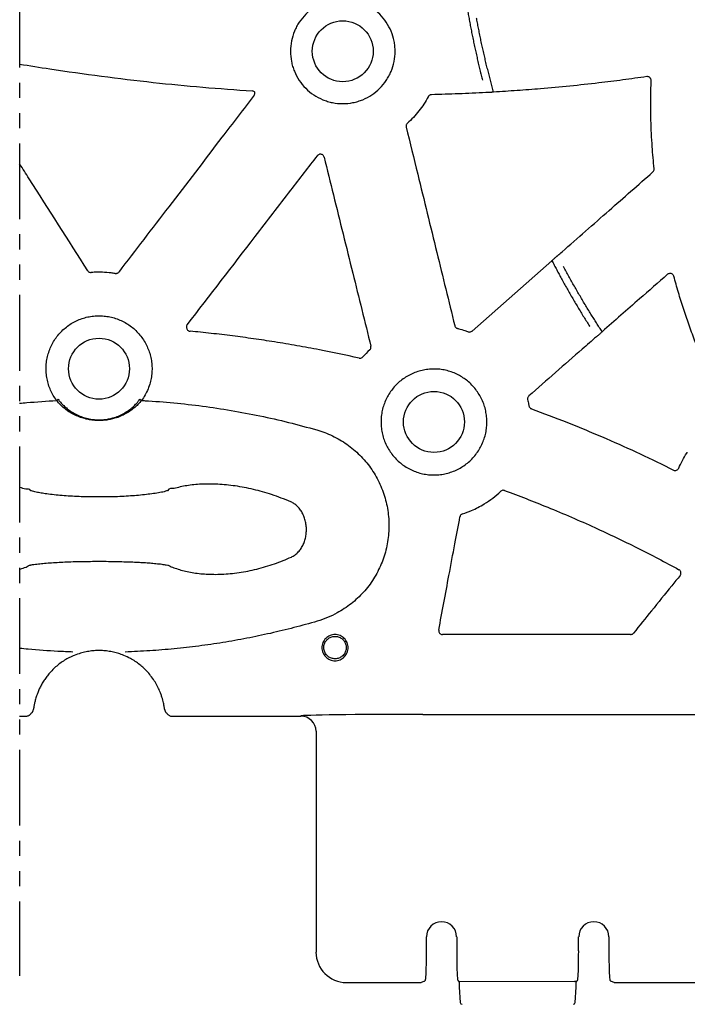
# Model space of a CAD drawing. Units: millimetres. Extents: x 585 to 4529, y 2889 to 3768.
# Drawn here: x 2036 to 2124, y 3173 to 3303 of the extents above; entities that cross this region are included whole.
import ezdxf

# ---------------------------------------------------------------- set-up
doc = ezdxf.new("R2010")
doc.units = ezdxf.units.MM
doc.header["$LTSCALE"] = 2
doc.linetypes.add('PHANTOMX2', pattern=[5, 2.5, -0.5, 0.5, -0.5, 0.5, -0.5])
doc.layers.add('DUENN-18', color=10, linetype='Continuous')
doc.layers.add('PHANTOM', color=10, linetype='PHANTOMX2')

msp = doc.modelspace()

# ---------------------------------------------------------------- linework, layer by layer
at = {"layer": 'DUENN-18'}
for p, q in [((2095.36, 3261.84), (2105.9, 3271.11)), ((2057.75, 3262.11), (2057.73, 3262.15)), ((2116.27, 3221.81), (2091.46, 3221.81)), ((2035.68, 3211.05), (2036.63, 3211.05)), ((2055.68, 3211.05), (2072.77, 3211.05)), ((2072.77, 3211.05), (2072.78, 3211.06)), ((2088.85, 3211.27), (2156.6, 3211.27)), ((2074.78, 3209.04), (2074.78, 3179.92)), ((2089.35, 3180.06), (2089.35, 3181.93)), ((2093.34, 3181.93), (2093.34, 3180.06)), ((2109.43, 3180.06), (2109.43, 3181.93)), ((2113.42, 3181.93), (2113.42, 3180.06)), ((2078.79, 3175.91), (2088.2, 3175.91)), ((2088.7, 3175.93), (2089.06, 3176.06)), ((2093.6, 3176.08), (2108.87, 3176.04)), ((2093.65, 3175.92), (2093.65, 3175.3)), ((2109.12, 3175.3), (2109.12, 3175.93)), ((2109.13, 3176.06), (2109.14, 3176.06)), ((2113.71, 3176.06), (2114.07, 3175.93)), ((2114.91, 3175.91), (2166.65, 3175.91)), ((2093.65, 3175.3), (2093.65, 3175.3)), ((2093.65, 3175.29), (2093.79, 3173.26)), ((2108.98, 3173.26), (2109.12, 3175.29)), ((2109.12, 3175.3), (2109.12, 3175.3))]:
    msp.add_line(p, q, dxfattribs=at)
for centre in [(2078.31, 3298.75), (2046.15, 3256.87), (2090.34, 3249.85)]:
    msp.add_circle(centre, 4.02, dxfattribs=at)
for centre, radius, start, end in [((2039.09, 3254.75), 2.53, 305.308, 311.108), ((2053.22, 3254.75), 2.53, 228.8951, 234.6847), ((2091.34, 3181.93), 1.99, 0, 180), ((2111.43, 3181.93), 1.99, 0, 180), ((2093.9, 3175.3), 0.251, 180, 183.9951), ((2108.87, 3175.3), 0.251, 356.0049, 0), ((2094.04, 3173.28), 0.251, 183.9951, 270), ((2108.73, 3173.28), 0.251, 270, 356.0049)]:
    msp.add_arc(centre, radius, start, end, dxfattribs=at)
for centre, major_axis, ratio, start_param, end_param in [((2072.77, 3209.04), (-1.42, -1.42), 0.999786, 2.35628, 3.926905), ((2088.85, 3211.06), (-16.07, 0), 0.013091, 4.712389, 6.270095), ((2078.79, 3179.92), (-2.84, -2.84), 0.99985, 5.497873, 7.068498), ((2089.22, 3180.06), (0, 3.79), 0.034741, 3.437329, 4.712394), ((2093.47, 3180.06), (0, 3.79), 0.034739, 1.570791, 2.959174), ((2109.3, 3180.06), (0, -3.77), 0.034921, 0.303839, 1.570796), ((2113.55, 3180.06), (0, 3.79), 0.03474, 1.570791, 2.959272), ((2108.87, 3176.04), (-0.502, 0), 0.013091, 4.35846, 4.712389)]:
    msp.add_ellipse(centre, major_axis=major_axis, ratio=ratio, start_param=start_param, end_param=end_param, dxfattribs=at)
for points, knots in [([(2073.42, 3293.86), (2073.1, 3294.18), (2072.81, 3294.53), (2072.31, 3295.29), (2072.1, 3295.69), (2071.84, 3296.32), (2071.76, 3296.53), (2071.63, 3296.96), (2071.58, 3297.18), (2071.45, 3297.85), (2071.4, 3298.3), (2071.4, 3299.2), (2071.45, 3299.66), (2071.63, 3300.54), (2071.76, 3300.97), (2072.02, 3301.6), (2072.12, 3301.8), (2072.33, 3302.2), (2072.45, 3302.4), (2072.82, 3302.96), (2073.11, 3303.31), (2073.75, 3303.95), (2074.1, 3304.24), (2074.66, 3304.61), (2074.86, 3304.73), (2075.26, 3304.94), (2075.46, 3305.04), (2076.09, 3305.3), (2076.52, 3305.43), (2077.18, 3305.56), (2077.41, 3305.59), (2077.86, 3305.64), (2078.09, 3305.65), (2078.76, 3305.65), (2079.21, 3305.6), (2080.1, 3305.43), (2080.54, 3305.29), (2081.16, 3305.03), (2081.36, 3304.94), (2081.76, 3304.72), (2081.96, 3304.61), (2082.52, 3304.23), (2082.87, 3303.94), (2083.51, 3303.31), (2083.8, 3302.95), (2084.3, 3302.2), (2084.52, 3301.79), (2084.86, 3300.96), (2084.99, 3300.53), (2085.13, 3299.86), (2085.16, 3299.64), (2085.2, 3299.18), (2085.21, 3298.96), (2085.21, 3298.28), (2085.17, 3297.84), (2084.99, 3296.94), (2084.86, 3296.51), (2084.6, 3295.89), (2084.5, 3295.68), (2084.29, 3295.28), (2084.17, 3295.09), (2083.8, 3294.52), (2083.51, 3294.18), (2082.87, 3293.54), (2082.52, 3293.25), (2081.77, 3292.75), (2081.37, 3292.53), (2080.74, 3292.27), (2080.53, 3292.2), (2080.09, 3292.07), (2079.88, 3292.01), (2079.21, 3291.88), (2078.76, 3291.84), (2077.85, 3291.84), (2077.4, 3291.88), (2076.74, 3292.01), (2076.52, 3292.07), (2076.09, 3292.2), (2075.87, 3292.27), (2075.25, 3292.53), (2074.85, 3292.75), (2074.1, 3293.25), (2073.74, 3293.54), (2073.42, 3293.86)], [0, 0, 0, 0, 0.03125, 0.03125, 0.0625, 0.0625, 0.078125, 0.078125, 0.09375, 0.09375, 0.125, 0.125, 0.15625, 0.15625, 0.1875, 0.1875, 0.203125, 0.203125, 0.21875, 0.21875, 0.25, 0.25, 0.28125, 0.28125, 0.296875, 0.296875, 0.3125, 0.3125, 0.34375, 0.34375, 0.359375, 0.359375, 0.375, 0.375, 0.40625, 0.40625, 0.4375, 0.4375, 0.453125, 0.453125, 0.46875, 0.46875, 0.5, 0.5, 0.53125, 0.53125, 0.5625, 0.5625, 0.59375, 0.59375, 0.609375, 0.609375, 0.625, 0.625, 0.65625, 0.65625, 0.6875, 0.6875, 0.703125, 0.703125, 0.71875, 0.71875, 0.75, 0.75, 0.78125, 0.78125, 0.8125, 0.8125, 0.828125, 0.828125, 0.84375, 0.84375, 0.875, 0.875, 0.90625, 0.90625, 0.921875, 0.921875, 0.9375, 0.9375, 0.96875, 0.96875, 1, 1, 1, 1]), ([(2035.68, 3297.05), (2037.01, 3296.84), (2040.6, 3296.27), (2046.47, 3295.44), (2053.19, 3294.63), (2059.83, 3293.98), (2064.19, 3293.67), (2066.37, 3293.51)], [0.2147149, 0.2147149, 0.2147149, 0.2147149, 0.3168751, 0.4917593, 0.6667208, 0.8333204, 1, 1, 1, 1]), ([(2118.41, 3295.4), (2117.36, 3295.25), (2115.26, 3294.95), (2111.87, 3294.53), (2108.26, 3294.14), (2104.66, 3293.81), (2101.31, 3293.55), (2099.25, 3293.42), (2098.21, 3293.36)], [0, 0, 0, 0, 0.156786, 0.313605, 0.503909, 0.694266, 0.84712, 1, 1, 1, 1]), ([(2118.99, 3294.89), (2118.98, 3294.95), (2118.98, 3295.06), (2118.89, 3295.21), (2118.77, 3295.33), (2118.61, 3295.4), (2118.49, 3295.41), (2118.42, 3295.4), (2118.41, 3295.4)], [0, 0, 0, 0, 0.192741, 0.385469, 0.57819, 0.770987, 0.96392, 1, 1, 1, 1]), ([(2119.38, 3283.25), (2119.29, 3284.22), (2119.1, 3286.35), (2118.96, 3289.36), (2118.92, 3292.27), (2118.97, 3294.02), (2118.99, 3294.89)], [0, 0, 0, 0, 0.250785, 0.550827, 0.775313, 1, 1, 1, 1]), ([(2066.62, 3292.95), (2065.2, 3291.1), (2061.45, 3286.19), (2055.49, 3278.42), (2050.95, 3272.49), (2048.75, 3269.62)], [0, 0, 0, 0, 0.238077, 0.630622, 1, 1, 1, 1]), ([(2089.59, 3292.75), (2089.24, 3292.09), (2088.82, 3291.46), (2087.9, 3290.28), (2087.38, 3289.74), (2086.83, 3289.24)], [0, 0, 0, 0, 0.5, 0.5, 1, 1, 1, 1]), ([(2090.02, 3293.02), (2089.96, 3293.01), (2089.85, 3293), (2089.7, 3292.91), (2089.62, 3292.82), (2089.59, 3292.76), (2089.59, 3292.75)], [0, 0, 0, 0, 0.319023, 0.638035, 0.956995, 1, 1, 1, 1]), ([(2097.19, 3293.3), (2095.99, 3293.24), (2093.61, 3293.12), (2091.21, 3293.05), (2090.02, 3293.02)], [0, 0, 0, 0, 0.499948, 1, 1, 1, 1]), ([(2098.21, 3293.35), (2098.2, 3293.35), (2098.19, 3293.35), (2098.12, 3293.34), (2098, 3293.33), (2097.84, 3293.32), (2097.66, 3293.31), (2097.49, 3293.3), (2097.34, 3293.29), (2097.24, 3293.29), (2097.2, 3293.3), (2097.19, 3293.3), (2097.19, 3293.3)], [0, 0, 0, 0, 0.064331, 0.177093, 0.290816, 0.406875, 0.525436, 0.645569, 0.765609, 0.883829, 0.999366, 1, 1, 1, 1]), ([(2086.83, 3289.24), (2086.79, 3289.2), (2086.71, 3289.11), (2086.66, 3288.95), (2086.66, 3288.82), (2086.67, 3288.75), (2086.67, 3288.74)], [0, 0, 0, 0, 0.312369, 0.624716, 0.936922, 1, 1, 1, 1]), ([(2086.67, 3288.74), (2087.18, 3286.67), (2088.53, 3281.17), (2090.66, 3272.44), (2092.29, 3265.78), (2093.08, 3262.56)], [0, 0, 0, 0, 0.237031, 0.631061, 1, 1, 1, 1]), ([(2057.79, 3262.67), (2060.78, 3266.55), (2065.34, 3272.47), (2071.06, 3279.9), (2073.79, 3283.45), (2074.96, 3284.97)], [0, 0, 0, 0, 0.522623, 0.795946, 1, 1, 1, 1]), ([(2075.84, 3284.78), (2075.82, 3284.84), (2075.79, 3284.94), (2075.66, 3285.07), (2075.51, 3285.15), (2075.34, 3285.18), (2075.18, 3285.14), (2075.04, 3285.07), (2074.98, 3285), (2074.96, 3284.97)], [0, 0, 0, 0, 0.150449, 0.30087, 0.451154, 0.601304, 0.751447, 0.901727, 1, 1, 1, 1]), ([(2075.84, 3284.78), (2076.25, 3283.12), (2077.51, 3278.02), (2079.57, 3269.71), (2081.22, 3263.05), (2082.02, 3259.83)], [0, 0, 0, 0, 0.199688, 0.612963, 1, 1, 1, 1]), ([(2044.67, 3269.79), (2042.09, 3273.84), (2039.09, 3278.54), (2036.1, 3283.24), (2035.68, 3283.89)], [0, 0, 0, 0, 0.4342478, 0.5041365, 0.5041365, 0.5041365, 0.5041365]), ([(2106.67, 3271.79), (2106.86, 3271.96), (2109.12, 3273.95), (2113.3, 3277.62), (2117.29, 3281.13), (2119.21, 3282.82)], [0, 0, 0, 0, 0.045568, 0.539962, 1, 1, 1, 1]), ([(2119.21, 3282.82), (2119.25, 3282.86), (2119.32, 3282.94), (2119.38, 3283.1), (2119.38, 3283.2), (2119.38, 3283.25)], [0, 0, 0, 0, 0.355086, 0.710137, 1, 1, 1, 1]), ([(2105.9, 3271.12), (2105.9, 3271.12), (2105.91, 3271.13), (2105.96, 3271.18), (2106.05, 3271.26), (2106.17, 3271.37), (2106.3, 3271.49), (2106.44, 3271.61), (2106.55, 3271.7), (2106.63, 3271.77), (2106.67, 3271.79), (2106.67, 3271.79), (2106.67, 3271.79)], [0, 0, 0, 0, 0.061038, 0.174152, 0.289505, 0.408385, 0.529781, 0.651513, 0.771071, 0.886966, 0.999491, 1, 1, 1, 1]), ([(2044.67, 3269.79), (2044.7, 3269.75), (2044.77, 3269.66), (2044.93, 3269.58), (2045.05, 3269.56), (2045.12, 3269.56), (2045.13, 3269.56)], [0, 0, 0, 0, 0.311314, 0.622566, 0.933517, 1, 1, 1, 1]), ([(2048.27, 3269.43), (2048.1, 3269.45), (2047.55, 3269.54), (2046.75, 3269.6), (2045.86, 3269.61), (2045.38, 3269.58), (2045.13, 3269.56)], [0, 0, 0, 0, 0.15833, 0.534069, 0.766645, 1, 1, 1, 1]), ([(2048.27, 3269.43), (2048.32, 3269.42), (2048.44, 3269.42), (2048.6, 3269.48), (2048.7, 3269.56), (2048.74, 3269.61), (2048.75, 3269.62)], [0, 0, 0, 0, 0.31086, 0.621707, 0.932554, 1, 1, 1, 1]), ([(2121.17, 3269.32), (2119.94, 3268.24), (2117.06, 3265.72), (2114.18, 3263.2), (2112.53, 3261.75)], [0, 0, 0, 0, 0.427926, 1, 1, 1, 1]), ([(2121.98, 3269.08), (2121.96, 3269.13), (2121.92, 3269.23), (2121.8, 3269.36), (2121.65, 3269.43), (2121.48, 3269.45), (2121.31, 3269.42), (2121.21, 3269.35), (2121.17, 3269.32)], [0, 0, 0, 0, 0.166415, 0.332873, 0.499267, 0.665631, 0.832043, 1, 1, 1, 1]), ([(2128.93, 3251.31), (2128.58, 3252), (2127.88, 3253.36), (2126.83, 3255.6), (2125.76, 3258.02), (2124.78, 3260.46), (2123.95, 3262.73), (2123.24, 3264.82), (2122.58, 3266.94), (2122.18, 3268.36), (2121.98, 3269.08)], [0, 0, 0, 0, 0.120188, 0.240454, 0.388377, 0.53645, 0.65219, 0.767929, 0.883964, 1, 1, 1, 1]), ([(2040.55, 3252.68), (2040.4, 3252.9), (2040.1, 3253.33), (2039.75, 3254.03), (2039.47, 3254.77), (2039.28, 3255.53), (2039.17, 3256.31), (2039.15, 3257.1), (2039.22, 3257.88), (2039.38, 3258.66), (2039.63, 3259.4), (2039.95, 3260.12), (2040.36, 3260.8), (2040.84, 3261.42), (2041.38, 3261.99), (2041.99, 3262.49), (2042.65, 3262.93), (2043.35, 3263.28), (2044.09, 3263.56), (2044.85, 3263.75), (2045.63, 3263.85), (2046.42, 3263.86), (2047.2, 3263.79), (2047.97, 3263.63), (2048.72, 3263.38), (2049.43, 3263.05), (2050.11, 3262.65), (2050.73, 3262.17), (2051.3, 3261.62), (2051.8, 3261.01), (2052.23, 3260.35), (2052.58, 3259.65), (2052.85, 3258.91), (2053.04, 3258.15), (2053.14, 3257.37), (2053.15, 3256.58), (2053.08, 3255.79), (2052.91, 3254.99), (2052.63, 3254.19), (2052.25, 3253.4), (2051.92, 3252.92), (2051.75, 3252.68)], [0, 0, 0, 0, 0.025405, 0.0508891, 0.0762946, 0.1016984, 0.127184, 0.1525876, 0.1779972, 0.2034855, 0.2288951, 0.2543022, 0.2797904, 0.3051987, 0.3305966, 0.3560762, 0.3814744, 0.4068608, 0.4323275, 0.4577127, 0.4830881, 0.5085443, 0.5339197, 0.5592906, 0.5847426, 0.6101135, 0.6354869, 0.6609425, 0.6863167, 0.7117015, 0.7371671, 0.7625511, 0.7879475, 0.813425, 0.8388218, 0.8642291, 0.8897148, 0.9151213, 0.9433772, 0.9717446, 1, 1, 1, 1]), ([(2057.79, 3262.67), (2057.76, 3262.62), (2057.7, 3262.52), (2057.68, 3262.35), (2057.7, 3262.23), (2057.73, 3262.16), (2057.73, 3262.15)], [0, 0, 0, 0, 0.311891, 0.623738, 0.935375, 1, 1, 1, 1]), ([(2057.75, 3262.11), (2057.78, 3262.06), (2057.83, 3261.96), (2057.97, 3261.86), (2058.09, 3261.83), (2058.15, 3261.82), (2058.16, 3261.82)], [0, 0, 0, 0, 0.320894, 0.641769, 0.962227, 1, 1, 1, 1]), ([(2080.46, 3258.27), (2078.72, 3258.64), (2075.99, 3259.23), (2072.27, 3259.91), (2069.37, 3260.4), (2066.53, 3260.83), (2063.75, 3261.2), (2060.96, 3261.54), (2059.09, 3261.73), (2058.16, 3261.82)], [0, 0, 0, 0, 0.23684, 0.369636, 0.502467, 0.626791, 0.751114, 0.875557, 1, 1, 1, 1]), ([(2093.08, 3262.56), (2093.1, 3262.5), (2093.14, 3262.39), (2093.25, 3262.27), (2093.37, 3262.21), (2093.43, 3262.19), (2093.44, 3262.19)], [0, 0, 0, 0, 0.311329, 0.622661, 0.93363, 1, 1, 1, 1]), ([(2093.44, 3262.19), (2093.5, 3262.17), (2093.82, 3262.09), (2094.3, 3261.95), (2094.71, 3261.8), (2094.85, 3261.75)], [0, 0, 0, 0, 0.113209, 0.686652, 1, 1, 1, 1]), ([(2094.85, 3261.75), (2094.9, 3261.73), (2095.01, 3261.7), (2095.18, 3261.73), (2095.3, 3261.79), (2095.35, 3261.83), (2095.36, 3261.84)], [0, 0, 0, 0, 0.310723, 0.621489, 0.932114, 1, 1, 1, 1]), ([(2112.53, 3261.75), (2112.52, 3261.74), (2112.52, 3261.73), (2112.46, 3261.68), (2112.37, 3261.59), (2112.25, 3261.48), (2112.12, 3261.37), (2111.99, 3261.26), (2111.88, 3261.17), (2111.8, 3261.1), (2111.78, 3261.09), (2111.77, 3261.09)], [0, 0, 0, 0, 0.068348, 0.183381, 0.298983, 0.41575, 0.533497, 0.651648, 0.769439, 0.886245, 1, 1, 1, 1]), ([(2111.77, 3261.09), (2111.15, 3260.54), (2108.18, 3257.94), (2105.21, 3255.34), (2102.86, 3253.28)], [0, 0, 0, 0, 0.208189, 1, 1, 1, 1]), ([(2081.86, 3259.34), (2081.9, 3259.38), (2081.98, 3259.46), (2082.03, 3259.63), (2082.03, 3259.75), (2082.02, 3259.82), (2082.02, 3259.83)], [0, 0, 0, 0, 0.310919, 0.621805, 0.932999, 1, 1, 1, 1]), ([(2080.46, 3258.27), (2080.52, 3258.26), (2080.63, 3258.25), (2080.79, 3258.3), (2080.89, 3258.37), (2080.94, 3258.42), (2080.94, 3258.42)], [0, 0, 0, 0, 0.320166, 0.640336, 0.960441, 1, 1, 1, 1]), ([(2085.37, 3244.93), (2085.17, 3245.15), (2084.79, 3245.56), (2084.34, 3246.24), (2083.97, 3246.93), (2083.68, 3247.66), (2083.48, 3248.43), (2083.37, 3249.2), (2083.34, 3249.99), (2083.4, 3250.78), (2083.55, 3251.55), (2083.78, 3252.3), (2084.1, 3253.02), (2084.5, 3253.7), (2084.96, 3254.33), (2085.5, 3254.91), (2086.1, 3255.42), (2086.76, 3255.86), (2087.45, 3256.22), (2088.19, 3256.51), (2088.95, 3256.71), (2089.73, 3256.82), (2090.51, 3256.84), (2091.3, 3256.78), (2092.07, 3256.63), (2092.82, 3256.39), (2093.52, 3256.08), (2094.17, 3255.7), (2094.78, 3255.25), (2095.35, 3254.73), (2095.86, 3254.14), (2096.31, 3253.49), (2096.68, 3252.8), (2096.98, 3252.07), (2097.18, 3251.31), (2097.3, 3250.53), (2097.34, 3249.74), (2097.28, 3248.96), (2097.14, 3248.19), (2096.91, 3247.43), (2096.6, 3246.71), (2096.21, 3246.03), (2095.74, 3245.39), (2095.21, 3244.81), (2094.61, 3244.3), (2093.96, 3243.85), (2093.27, 3243.48), (2092.53, 3243.19), (2091.77, 3242.99), (2091, 3242.87), (2090.21, 3242.84), (2089.43, 3242.9), (2088.65, 3243.05), (2087.9, 3243.28), (2087.18, 3243.59), (2086.51, 3243.98), (2085.9, 3244.42), (2085.55, 3244.76), (2085.37, 3244.93)], [0, 0, 0, 0, 0.020005, 0.037883, 0.055819, 0.073697, 0.091583, 0.109528, 0.127417, 0.14531, 0.16326, 0.181153, 0.199047, 0.216996, 0.234887, 0.252773, 0.270716, 0.288602, 0.306478, 0.324411, 0.342288, 0.360156, 0.378081, 0.39595, 0.413814, 0.431736, 0.449601, 0.466324, 0.483047, 0.50093, 0.51887, 0.536753, 0.554635, 0.572575, 0.590458, 0.608346, 0.626292, 0.644181, 0.662075, 0.680025, 0.69792, 0.715811, 0.73376, 0.751651, 0.769535, 0.787477, 0.80536, 0.823234, 0.841166, 0.859039, 0.876905, 0.894828, 0.912693, 0.930557, 0.948477, 0.96634, 0.983171, 1, 1, 1, 1]), ([(2035.68, 3252.31), (2036, 3252.34), (2037.62, 3252.49), (2039.24, 3252.6), (2040.55, 3252.68)], [0.7921919, 0.7921919, 0.7921919, 0.7921919, 0.8322932, 1, 1, 1, 1]), ([(2051.75, 3252.68), (2051.6, 3252.5), (2051.3, 3252.14), (2050.77, 3251.67), (2050.19, 3251.23), (2049.54, 3250.84), (2048.82, 3250.51), (2048.12, 3250.29), (2047.47, 3250.14), (2046.87, 3250.06), (2046.26, 3250.03), (2045.65, 3250.04), (2045.04, 3250.11), (2044.39, 3250.24), (2043.7, 3250.44), (2042.98, 3250.74), (2042.35, 3251.08), (2041.8, 3251.46), (2041.32, 3251.85), (2040.9, 3252.26), (2040.66, 3252.55), (2040.55, 3252.68)], [0, 0, 0, 0, 0.054291, 0.1089, 0.163346, 0.225816, 0.288488, 0.350964, 0.397868, 0.444873, 0.491725, 0.538786, 0.586006, 0.633115, 0.694248, 0.755573, 0.816723, 0.864723, 0.912823, 0.960744, 1, 1, 1, 1]), ([(2040.75, 3252.84), (2040.86, 3252.71), (2041.09, 3252.41), (2041.5, 3251.99), (2041.96, 3251.59), (2042.49, 3251.2), (2043.09, 3250.84), (2043.78, 3250.54), (2044.45, 3250.33), (2045.08, 3250.2), (2045.66, 3250.13), (2046.26, 3250.11), (2046.85, 3250.15), (2047.42, 3250.23), (2048.05, 3250.38), (2048.72, 3250.62), (2049.42, 3250.95), (2050.04, 3251.35), (2050.61, 3251.8), (2051.11, 3252.29), (2051.41, 3252.66), (2051.55, 3252.84)], [0, 0, 0, 0, 0.040107, 0.088619, 0.137317, 0.185905, 0.246902, 0.308081, 0.369044, 0.415381, 0.461843, 0.50812, 0.554237, 0.600532, 0.646716, 0.709123, 0.771746, 0.834162, 0.889434, 0.944884, 1, 1, 1, 1]), ([(2051.75, 3252.68), (2051.91, 3252.67), (2053.33, 3252.59), (2056.02, 3252.39), (2059.81, 3251.96), (2063.6, 3251.39), (2067.38, 3250.67), (2071.15, 3249.82), (2073.64, 3249.14), (2074.88, 3248.8)], [0, 0, 0, 0, 0.019712, 0.182076, 0.344495, 0.506859, 0.671221, 0.835638, 1, 1, 1, 1]), ([(2102.86, 3253.28), (2102.82, 3253.24), (2102.75, 3253.16), (2102.69, 3252.99), (2102.69, 3252.87), (2102.7, 3252.8), (2102.7, 3252.79)], [0, 0, 0, 0, 0.311718, 0.623323, 0.934825, 1, 1, 1, 1]), ([(2102.7, 3252.79), (2102.75, 3252.59), (2102.81, 3252.32), (2102.86, 3252.05), (2102.87, 3251.98)], [0, 0, 0, 0, 0.737251, 1, 1, 1, 1]), ([(2102.87, 3251.98), (2102.88, 3251.93), (2102.91, 3251.82), (2103.02, 3251.68), (2103.12, 3251.62), (2103.18, 3251.6), (2103.19, 3251.59)], [0, 0, 0, 0, 0.320891, 0.641822, 0.962246, 1, 1, 1, 1]), ([(2103.19, 3251.59), (2104.75, 3251.01), (2107.19, 3250.09), (2110.48, 3248.75), (2113.71, 3247.38), (2117.55, 3245.66), (2120.48, 3244.22), (2121.95, 3243.5)], [0, 0, 0, 0, 0.2445675, 0.3826352, 0.5207362, 0.7602805, 1, 1, 1, 1]), ([(2074.88, 3248.8), (2075.23, 3248.69), (2075.93, 3248.47), (2076.95, 3248.03), (2077.93, 3247.51), (2078.86, 3246.91), (2079.74, 3246.23), (2080.55, 3245.48), (2081.31, 3244.66), (2081.99, 3243.79), (2082.59, 3242.86), (2083.11, 3241.88), (2083.55, 3240.86), (2083.9, 3239.81), (2084.16, 3238.73), (2084.33, 3237.64), (2084.41, 3236.53), (2084.39, 3235.42), (2084.28, 3234.32), (2084.08, 3233.22), (2083.79, 3232.15), (2083.4, 3231.11), (2082.93, 3230.11), (2082.38, 3229.14), (2081.75, 3228.23), (2081.04, 3227.37), (2080.26, 3226.58), (2079.42, 3225.86), (2078.52, 3225.21), (2077.48, 3224.58), (2076.3, 3224), (2075.39, 3223.71), (2074.94, 3223.56)], [0, 0, 0, 0, 0.032632, 0.06538, 0.098129, 0.130761, 0.163386, 0.196127, 0.228868, 0.261493, 0.294136, 0.326895, 0.359653, 0.392295, 0.424962, 0.457745, 0.49053, 0.523196, 0.555881, 0.588684, 0.621486, 0.654173, 0.686863, 0.719671, 0.752477, 0.785167, 0.817843, 0.850637, 0.88343, 0.916107, 0.958053, 1, 1, 1, 1]), ([(2122.63, 3243.74), (2122.79, 3244.08), (2123.11, 3244.77), (2123.51, 3245.45), (2123.74, 3245.81), (2123.76, 3245.84)], [0, 0, 0, 0, 0.471565, 0.945708, 1, 1, 1, 1]), ([(2121.95, 3243.5), (2122.07, 3243.44), (2122.21, 3243.43), (2122.47, 3243.52), (2122.57, 3243.62), (2122.63, 3243.74)], [0, 0, 0, 0, 0.5, 0.5, 1, 1, 1, 1]), ([(2037.14, 3240.76), (2037.14, 3240.76), (2036.98, 3241.07), (2036.46, 3240.89), (2035.97, 3241.13), (2035.7, 3241.21), (2035.68, 3241.22)], [0, 0, 0, 0, 0.0000038, 0.0600835, 0.1238115, 0.1264526, 0.1264526, 0.1264526, 0.1264526]), ([(2055.17, 3240.76), (2055.17, 3240.76), (2055.11, 3240.76), (2054.77, 3240.63), (2054.2, 3240.54), (2053.35, 3240.39), (2052.41, 3240.27), (2051.39, 3240.16), (2050.31, 3240.08), (2049.17, 3240.01), (2048, 3239.97), (2046.8, 3239.95), (2045.59, 3239.95), (2044.39, 3239.97), (2043.22, 3240.01), (2042.08, 3240.07), (2040.99, 3240.15), (2039.97, 3240.26), (2039.08, 3240.37), (2038.32, 3240.5), (2037.71, 3240.6), (2037.28, 3240.76), (2037.14, 3240.76), (2037.14, 3240.76)], [0, 0, 0, 0, 0.000003, 0.020464, 0.07652, 0.132754, 0.18881, 0.244901, 0.301171, 0.357264, 0.413531, 0.469977, 0.526243, 0.582343, 0.638621, 0.694721, 0.750858, 0.807172, 0.86331, 0.908841, 0.954466, 0.999997, 1, 1, 1, 1]), ([(2071.45, 3239.31), (2071.03, 3239.48), (2070.2, 3239.82), (2068.96, 3240.26), (2067.73, 3240.64), (2066.53, 3240.95), (2065.32, 3241.21), (2064.13, 3241.41), (2062.96, 3241.55), (2061.82, 3241.64), (2060.71, 3241.67), (2059.65, 3241.64), (2058.65, 3241.57), (2057.72, 3241.44), (2056.84, 3241.3), (2056, 3240.94), (2055.38, 3241.18), (2055.17, 3240.76), (2055.17, 3240.76)], [0, 0, 0, 0, 0.071103, 0.1422, 0.20749, 0.273007, 0.338504, 0.403767, 0.468369, 0.533224, 0.598077, 0.66268, 0.726786, 0.791127, 0.855481, 0.919603, 0.999996, 1, 1, 1, 1]), ([(2094.12, 3237.73), (2094.51, 3237.87), (2095.2, 3238.1), (2096.15, 3238.56), (2097.1, 3239.09), (2098.12, 3239.78), (2098.8, 3240.39), (2099.14, 3240.7)], [0, 0, 0, 0, 0.211771, 0.373439, 0.536019, 0.76667, 1, 1, 1, 1]), ([(2099.66, 3240.81), (2099.6, 3240.82), (2099.49, 3240.85), (2099.32, 3240.82), (2099.2, 3240.76), (2099.15, 3240.71), (2099.14, 3240.7)], [0, 0, 0, 0, 0.30178, 0.603553, 0.905264, 1, 1, 1, 1]), ([(2099.66, 3240.81), (2100.61, 3240.45), (2102.51, 3239.74), (2105.45, 3238.57), (2108.48, 3237.3), (2111.49, 3235.96), (2114.38, 3234.61), (2117.17, 3233.24), (2119.93, 3231.83), (2121.75, 3230.85), (2122.66, 3230.36)], [0, 0, 0, 0, 0.120594, 0.241228, 0.375369, 0.509563, 0.63209, 0.754619, 0.877309, 1, 1, 1, 1]), ([(2071.53, 3232.02), (2071.61, 3232.07), (2071.87, 3232.19), (2072.25, 3232.48), (2072.65, 3232.91), (2072.97, 3233.4), (2073.22, 3233.95), (2073.4, 3234.53), (2073.5, 3235.14), (2073.52, 3235.76), (2073.47, 3236.38), (2073.33, 3236.99), (2073.12, 3237.57), (2072.83, 3238.11), (2072.5, 3238.56), (2072.11, 3238.92), (2071.76, 3239.16), (2071.53, 3239.27), (2071.45, 3239.31)], [0, 0, 0, 0, 0.031965, 0.098686, 0.165511, 0.23456, 0.303654, 0.373082, 0.442525, 0.512596, 0.582664, 0.652731, 0.722773, 0.789491, 0.856149, 0.912278, 0.96835, 1, 1, 1, 1]), ([(2090.97, 3222.4), (2091.42, 3224.79), (2092.13, 3228.59), (2093.06, 3233.57), (2093.55, 3236.16), (2093.77, 3237.35)], [0, 0, 0, 0, 0.480392, 0.761858, 1, 1, 1, 1]), ([(2094.12, 3237.73), (2094.06, 3237.71), (2093.96, 3237.67), (2093.84, 3237.54), (2093.79, 3237.43), (2093.77, 3237.36), (2093.77, 3237.35)], [0, 0, 0, 0, 0.31122, 0.622442, 0.933541, 1, 1, 1, 1]), ([(2055.22, 3230.97), (2055.22, 3230.97), (2055.26, 3230.97), (2055.53, 3230.77), (2056.01, 3230.63), (2056.76, 3230.36), (2057.56, 3230.15), (2058.43, 3229.98), (2059.34, 3229.85), (2060.3, 3229.77), (2061.3, 3229.74), (2062.36, 3229.75), (2063.47, 3229.83), (2064.62, 3229.97), (2065.79, 3230.17), (2066.96, 3230.43), (2068.14, 3230.75), (2069.29, 3231.13), (2070.43, 3231.55), (2071.16, 3231.87), (2071.53, 3232.02)], [0, 0, 0, 0, 0.0000035, 0.0140119, 0.075477, 0.1371317, 0.1987605, 0.2601925, 0.3194931, 0.3790122, 0.4385116, 0.4977838, 0.560023, 0.6225441, 0.6850763, 0.7473301, 0.8103548, 0.8736171, 0.9369209, 1, 1, 1, 1]), ([(2035.68, 3230.42), (2035.71, 3230.42), (2036, 3230.51), (2036.48, 3230.64), (2036.93, 3230.97), (2037.09, 3230.97), (2037.09, 3230.97)], [0.8744231, 0.8744231, 0.8744231, 0.8744231, 0.8810375, 0.9456782, 0.9999965, 1, 1, 1, 1]), ([(2037.09, 3230.97), (2037.09, 3230.97), (2037.15, 3230.97), (2037.37, 3231.04), (2037.95, 3231.09), (2038.74, 3231.19), (2039.64, 3231.26), (2040.61, 3231.32), (2041.64, 3231.38), (2042.72, 3231.42), (2043.85, 3231.45), (2045.01, 3231.46), (2046.2, 3231.47), (2047.39, 3231.46), (2048.57, 3231.44), (2049.65, 3231.41), (2050.62, 3231.38), (2051.48, 3231.34), (2052.3, 3231.29), (2053.11, 3231.23), (2053.86, 3231.15), (2054.65, 3231.08), (2054.92, 3230.97), (2055.22, 3230.97), (2055.22, 3230.97)], [0, 0, 0, 0, 0.000002, 0.012994, 0.067425, 0.122016, 0.176444, 0.230416, 0.284547, 0.338517, 0.392801, 0.44725, 0.501532, 0.556958, 0.61256, 0.667988, 0.712874, 0.757944, 0.803017, 0.847906, 0.898559, 0.949341, 0.999998, 1, 1, 1, 1]), ([(2122.81, 3229.6), (2122.84, 3229.65), (2122.9, 3229.74), (2122.93, 3229.91), (2122.9, 3230.08), (2122.82, 3230.23), (2122.73, 3230.32), (2122.67, 3230.35), (2122.66, 3230.36)], [0, 0, 0, 0, 0.19246, 0.384908, 0.577407, 0.77018, 0.9633, 1, 1, 1, 1]), ([(2122.81, 3229.6), (2122.45, 3229.15), (2121.19, 3227.59), (2119.14, 3225.06), (2117.45, 3222.97), (2116.66, 3221.99)], [0, 0, 0, 0, 0.177183, 0.6140262, 1, 1, 1, 1]), ([(2074.94, 3223.56), (2073.92, 3223.27), (2071.87, 3222.69), (2068.77, 3221.95), (2065.65, 3221.29), (2062.49, 3220.73), (2059.3, 3220.27), (2056.08, 3219.91), (2052.84, 3219.64), (2050.69, 3219.55), (2049.61, 3219.5)], [0, 0, 0, 0, 0.123985, 0.248029, 0.372074, 0.496059, 0.622012, 0.748029, 0.874046, 1, 1, 1, 1]), ([(2090.97, 3222.4), (2090.97, 3222.34), (2090.96, 3222.23), (2091.01, 3222.07), (2091.12, 3221.93), (2091.26, 3221.84), (2091.39, 3221.81), (2091.45, 3221.81), (2091.46, 3221.81)], [0, 0, 0, 0, 0.1929183, 0.3857609, 0.5782209, 0.770046, 0.9615805, 1, 1, 1, 1]), ([(2076.06, 3221.3), (2076.14, 3221.38), (2076.23, 3221.45), (2076.42, 3221.58), (2076.52, 3221.63), (2076.73, 3221.72), (2076.83, 3221.75), (2077.06, 3221.79), (2077.17, 3221.81), (2077.51, 3221.81), (2077.74, 3221.76), (2078.15, 3221.59), (2078.35, 3221.46), (2078.59, 3221.22), (2078.66, 3221.13), (2078.79, 3220.94), (2078.84, 3220.84), (2078.93, 3220.63), (2078.96, 3220.52), (2079, 3220.3), (2079.01, 3220.19), (2079.01, 3219.96), (2079, 3219.85), (2078.96, 3219.63), (2078.93, 3219.52), (2078.84, 3219.31), (2078.79, 3219.21), (2078.66, 3219.02), (2078.59, 3218.93), (2078.43, 3218.77), (2078.34, 3218.7), (2078.15, 3218.57), (2078.05, 3218.52), (2077.74, 3218.39), (2077.51, 3218.34), (2077.17, 3218.34), (2077.06, 3218.36), (2076.84, 3218.4), (2076.73, 3218.43), (2076.52, 3218.52), (2076.42, 3218.57), (2076.23, 3218.7), (2076.14, 3218.77), (2075.9, 3219.01), (2075.77, 3219.21), (2075.6, 3219.62), (2075.55, 3219.85), (2075.55, 3220.19), (2075.56, 3220.3), (2075.61, 3220.52), (2075.64, 3220.63), (2075.73, 3220.84), (2075.78, 3220.94), (2075.91, 3221.13), (2075.98, 3221.22), (2076.06, 3221.3)], [0, 0, 0, 0, 0.03125, 0.03125, 0.0625, 0.0625, 0.09375, 0.09375, 0.125, 0.125, 0.1875, 0.1875, 0.25, 0.25, 0.28125, 0.28125, 0.3125, 0.3125, 0.34375, 0.34375, 0.375, 0.375, 0.40625, 0.40625, 0.4375, 0.4375, 0.46875, 0.46875, 0.5, 0.5, 0.53125, 0.53125, 0.5625, 0.5625, 0.625, 0.625, 0.65625, 0.65625, 0.6875, 0.6875, 0.71875, 0.71875, 0.75, 0.75, 0.8125, 0.8125, 0.875, 0.875, 0.90625, 0.90625, 0.9375, 0.9375, 0.96875, 0.96875, 1, 1, 1, 1]), ([(2076.24, 3221.13), (2076.23, 3221.13), (2076.17, 3221.06), (2076.06, 3220.93), (2075.94, 3220.72), (2075.85, 3220.48), (2075.81, 3220.23), (2075.8, 3219.98), (2075.84, 3219.74), (2075.92, 3219.5), (2076.04, 3219.28), (2076.19, 3219.08), (2076.37, 3218.91), (2076.58, 3218.77), (2076.81, 3218.67), (2077.06, 3218.62), (2077.31, 3218.6), (2077.56, 3218.62), (2077.8, 3218.69), (2078.02, 3218.8), (2078.25, 3218.95), (2078.44, 3219.14), (2078.59, 3219.37), (2078.69, 3219.6), (2078.75, 3219.84), (2078.77, 3220.09), (2078.75, 3220.34), (2078.68, 3220.58), (2078.58, 3220.81), (2078.44, 3221.02), (2078.27, 3221.2), (2078.07, 3221.35), (2077.84, 3221.46), (2077.6, 3221.54), (2077.35, 3221.57), (2077.1, 3221.56), (2076.86, 3221.51), (2076.63, 3221.42), (2076.42, 3221.29), (2076.3, 3221.18), (2076.24, 3221.13)], [0, 0, 0, 0, 0.001499, 0.028332, 0.055169, 0.082026, 0.108887, 0.135759, 0.162637, 0.189519, 0.216397, 0.243273, 0.270146, 0.296997, 0.323854, 0.350688, 0.377521, 0.404343, 0.431167, 0.457989, 0.484814, 0.518231, 0.545105, 0.571973, 0.598843, 0.625715, 0.652594, 0.679467, 0.70634, 0.733216, 0.760075, 0.78693, 0.813767, 0.840604, 0.867422, 0.89424, 0.921049, 0.947859, 0.973929, 1, 1, 1, 1]), ([(2116.27, 3221.81), (2116.33, 3221.81), (2116.44, 3221.82), (2116.58, 3221.9), (2116.64, 3221.97), (2116.66, 3221.99)], [0, 0, 0, 0, 0.377805, 0.755512, 1, 1, 1, 1]), ([(2042.7, 3219.5), (2042.05, 3219.53), (2040.08, 3219.6), (2037.74, 3219.78), (2036.06, 3219.94), (2035.68, 3219.98)], [0, 0, 0, 0, 0.0765552, 0.22941, 0.2733912, 0.2733912, 0.2733912, 0.2733912]), ([(2042.89, 3219.06), (2042.67, 3218.96), (2042.23, 3218.77), (2041.6, 3218.41), (2040.99, 3218), (2040.36, 3217.49), (2039.96, 3217.08), (2039.74, 3216.84)], [0, 0, 0, 0, 0.185096, 0.370196, 0.560671, 0.751147, 1, 1, 1, 1]), ([(2049.42, 3219.06), (2049.19, 3219.14), (2048.75, 3219.31), (2048.05, 3219.49), (2047.33, 3219.62), (2046.6, 3219.69), (2045.88, 3219.7), (2045.16, 3219.65), (2044.43, 3219.53), (2043.67, 3219.35), (2043.17, 3219.16), (2042.89, 3219.06)], [0, 0, 0, 0, 0.1069594, 0.2139211, 0.3239591, 0.4339922, 0.5410448, 0.6480976, 0.7583195, 0.8685414, 1, 1, 1, 1]), ([(2052.57, 3216.84), (2052.41, 3217.02), (2052.08, 3217.37), (2051.52, 3217.84), (2050.93, 3218.27), (2050.23, 3218.69), (2049.71, 3218.92), (2049.42, 3219.06)], [0, 0, 0, 0, 0.185102, 0.370205, 0.560677, 0.751153, 1, 1, 1, 1]), ([(2039.74, 3216.84), (2039.6, 3216.69), (2039.34, 3216.38), (2038.98, 3215.89), (2038.66, 3215.39), (2038.39, 3214.88), (2038.15, 3214.37), (2037.94, 3213.83), (2037.77, 3213.28), (2037.64, 3212.76), (2037.56, 3212.35), (2037.52, 3212.1), (2037.51, 3212.02), (2037.5, 3211.97)], [0, 0, 0, 0, 0.0831038, 0.1664294, 0.2494474, 0.3338655, 0.4186348, 0.5030284, 0.6183385, 0.7336986, 0.8503603, 0.9670615, 1, 1, 1, 1]), ([(2054.82, 3211.87), (2054.81, 3211.97), (2054.79, 3212.08), (2054.74, 3212.35), (2054.69, 3212.64), (2054.61, 3212.97), (2054.51, 3213.35), (2054.38, 3213.76), (2054.2, 3214.27), (2053.93, 3214.87), (2053.55, 3215.55), (2053.1, 3216.22), (2052.75, 3216.64), (2052.57, 3216.84)], [0, 0, 0, 0, 0.118271, 0.196267, 0.274495, 0.352453, 0.427546, 0.502889, 0.577949, 0.683628, 0.789329, 0.894629, 1, 1, 1, 1]), ([(2036.63, 3211.05), (2036.69, 3211.06), (2036.8, 3211.07), (2036.92, 3211.13), (2036.96, 3211.18), (2036.98, 3211.19)], [0, 0, 0, 0, 0.444744, 0.889433, 1, 1, 1, 1]), ([(2036.98, 3211.19), (2036.98, 3211.19), (2037.08, 3211.29), (2037.19, 3211.39), (2037.3, 3211.49)], [0, 0, 0, 0, 0.0016831, 0.9606315, 0.9606315, 0.9606315, 0.9606315]), ([(2037.3, 3211.49), (2037.3, 3211.5), (2037.33, 3211.52), (2037.37, 3211.57), (2037.41, 3211.63), (2037.43, 3211.68), (2037.45, 3211.72), (2037.46, 3211.75), (2037.47, 3211.79), (2037.48, 3211.86), (2037.49, 3211.91), (2037.5, 3211.97), (2037.5, 3211.97)], [0, 0, 0, 0, 0.0197408, 0.0795295, 0.1340607, 0.1882746, 0.2499568, 0.3295385, 0.4459538, 0.6432734, 0.9753703, 1, 1, 1, 1]), ([(2054.82, 3211.87), (2054.83, 3211.85), (2054.84, 3211.81), (2054.85, 3211.77), (2054.86, 3211.72), (2054.88, 3211.67), (2054.91, 3211.61), (2054.95, 3211.55), (2054.99, 3211.51), (2055.01, 3211.49)], [0, 0, 0, 0, 0.269882, 0.526845, 0.665255, 0.753221, 0.836109, 0.920269, 1, 1, 1, 1]), ([(2055.01, 3211.49), (2055.05, 3211.45), (2055.17, 3211.35), (2055.27, 3211.24), (2055.33, 3211.2)], [0, 0, 0, 0, 0.4771003, 1, 1, 1, 1]), ([(2055.33, 3211.2), (2055.36, 3211.17), (2055.44, 3211.1), (2055.56, 3211.06), (2055.65, 3211.05), (2055.68, 3211.05)], [0, 0, 0, 0, 0.3380583, 0.7791966, 1, 1, 1, 1]), ([(2088.2, 3175.91), (2088.22, 3175.91), (2088.29, 3175.91), (2088.39, 3175.91), (2088.5, 3175.91), (2088.58, 3175.91), (2088.62, 3175.91), (2088.65, 3175.92), (2088.67, 3175.92), (2088.69, 3175.93), (2088.7, 3175.93)], [0, 0, 0, 0, 0.077626, 0.27249, 0.46802, 0.665265, 0.870059, 0.920038, 0.953554, 1, 1, 1, 1]), ([(2089.06, 3176.06), (2089.08, 3176.08), (2089.13, 3176.1), (2089.18, 3176.15), (2089.2, 3176.19), (2089.22, 3176.23), (2089.23, 3176.27), (2089.24, 3176.34), (2089.25, 3176.39), (2089.26, 3176.44), (2089.26, 3176.44)], [0, 0, 0, 0, 0.088191, 0.15908, 0.235383, 0.326619, 0.45274, 0.65678, 0.981772, 1, 1, 1, 1]), ([(2093.44, 3176.34), (2093.45, 3176.32), (2093.45, 3176.28), (2093.47, 3176.23), (2093.49, 3176.18), (2093.53, 3176.13), (2093.57, 3176.09), (2093.59, 3176.08), (2093.6, 3176.08)], [0, 0, 0, 0, 0.3159209, 0.5534156, 0.7029099, 0.8174829, 0.9325336, 0.9506285, 0.9506285, 0.9506285, 0.9506285]), ([(2093.6, 3176.08), (2093.61, 3176.07), (2093.62, 3176.05), (2093.64, 3175.99), (2093.65, 3175.95), (2093.65, 3175.92)], [0, 0, 0, 0, 0.1429845, 0.5027261, 0.9171899, 0.9171899, 0.9171899, 0.9171899]), ([(2109.04, 3176.04), (2109.05, 3176.04), (2109.08, 3176.04), (2109.11, 3176.05), (2109.12, 3176.06), (2109.13, 3176.06)], [0, 0, 0, 0, 0.146454, 0.805464, 1, 1, 1, 1]), ([(2109.12, 3175.93), (2109.12, 3175.94), (2109.12, 3175.97), (2109.13, 3176.01), (2109.15, 3176.05), (2109.17, 3176.07), (2109.17, 3176.08), (2109.17, 3176.08)], [0, 0, 0, 0, 0.153654, 0.3660611, 0.5389383, 0.661644, 0.7221399, 0.7221399, 0.7221399, 0.7221399]), ([(2109.14, 3176.06), (2109.17, 3176.08), (2109.22, 3176.1), (2109.26, 3176.15), (2109.28, 3176.19), (2109.3, 3176.23), (2109.31, 3176.27), (2109.33, 3176.34), (2109.33, 3176.39), (2109.34, 3176.44), (2109.34, 3176.44)], [0, 0, 0, 0, 0.088191, 0.15908, 0.235383, 0.326619, 0.45274, 0.65678, 0.981772, 1, 1, 1, 1]), ([(2113.53, 3176.34), (2113.53, 3176.32), (2113.54, 3176.28), (2113.55, 3176.23), (2113.57, 3176.18), (2113.61, 3176.13), (2113.66, 3176.09), (2113.7, 3176.07), (2113.71, 3176.06)], [0, 0, 0, 0, 0.315922, 0.553417, 0.702909, 0.817482, 0.932533, 1, 1, 1, 1]), ([(2114.07, 3175.93), (2114.08, 3175.93), (2114.1, 3175.92), (2114.12, 3175.92), (2114.13, 3175.92), (2114.15, 3175.91), (2114.18, 3175.91), (2114.24, 3175.91), (2114.34, 3175.91), (2114.47, 3175.91), (2114.62, 3175.91), (2114.77, 3175.91), (2114.86, 3175.91), (2114.91, 3175.91)], [0, 0, 0, 0, 0.0324485, 0.0529266, 0.0747985, 0.1123715, 0.1963741, 0.3324298, 0.477729, 0.6172211, 0.7554607, 0.8932898, 1, 1, 1, 1])]:
    msp.add_open_spline(points, degree=3, knots=knots, dxfattribs=at)
for points in [[(2066.72, 3293.34), (2066.63, 3293.44), (2066.5, 3293.5), (2066.37, 3293.51)], [(2066.62, 3292.95), (2066.71, 3293.06), (2066.74, 3293.2), (2066.72, 3293.34)], [(2081.86, 3259.34), (2081.54, 3259.05), (2081.23, 3258.74), (2080.94, 3258.42)]]:
    msp.add_open_spline(points, degree=3, dxfattribs=at)
at = {"layer": 'PHANTOM', "ltscale": 2}
msp.add_line((2035.68, 3766.6), (2035.68, 3176.8), dxfattribs=at)
for points, knots in [([(2094.68, 3304.69), (2094.84, 3303.72), (2095.19, 3301.77), (2095.8, 3298.84), (2096.46, 3296.01), (2096.96, 3294.17), (2097.2, 3293.3)], [0, 0, 0, 0, 0.2520362, 0.5100205, 0.7675552, 1, 1, 1, 1]), ([(2098.21, 3293.36), (2097.96, 3294.29), (2097.45, 3296.18), (2096.77, 3299.06), (2096.17, 3301.92), (2095.84, 3303.82), (2095.68, 3304.74)], [0, 0, 0, 0, 0.2489152, 0.5043159, 0.760164, 1, 1, 1, 1]), ([(2112.53, 3261.75), (2112.03, 3262.52), (2111, 3264.13), (2109.5, 3266.62), (2108.04, 3269.19), (2107.12, 3270.93), (2106.67, 3271.79)], [0, 0, 0, 0, 0.237164, 0.492748, 0.748978, 1, 1, 1, 1]), ([(2105.9, 3271.12), (2106.32, 3270.32), (2107.2, 3268.64), (2108.64, 3266.12), (2110.17, 3263.56), (2111.24, 3261.9), (2111.77, 3261.09)], [0, 0, 0, 0, 0.232033, 0.49064, 0.748608, 1, 1, 1, 1])]:
    msp.add_open_spline(points, degree=3, knots=knots, dxfattribs=at)

doc.saveas('drawing.dxf')
